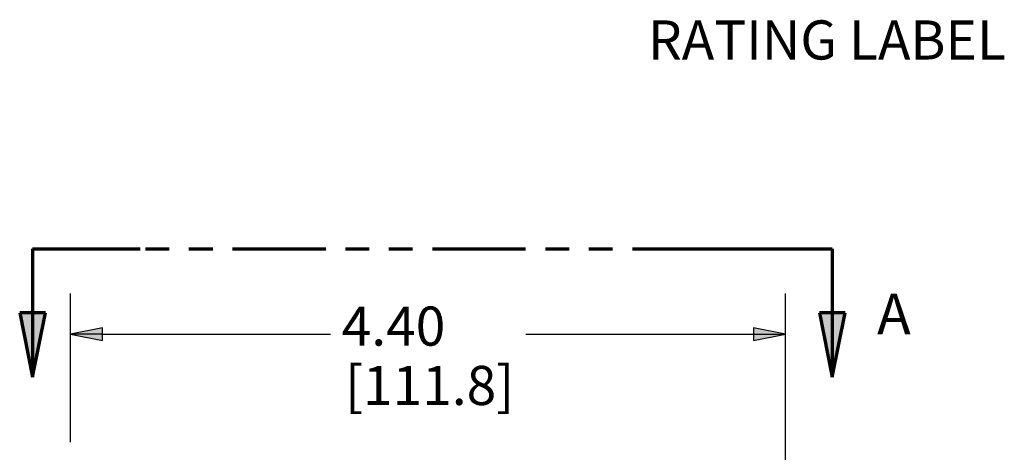
# Paper-space layout 'Layout1' of a CAD drawing. Units: inches. Extents: x 0.3 to 16.7, y 0.3 to 10.6.
# Drawn here: x 6.6 to 9.6, y 2.8 to 4.1 of the extents above; entities that cross this region are included whole.
import ezdxf

# ---------------------------------------------------------------- set-up
doc = ezdxf.new("R2010")
doc.units = ezdxf.units.IN
doc.header["$MEASUREMENT"] = 0
doc.linetypes.add('Double Dash Chain', pattern=[0.673228, 0.359055, -0.044882, 0.089764, -0.044882, 0.089764, -0.044882])
for name, color, linetype, lineweight in [('Dimension (ANSI)', 7, 'Continuous', 25), ('Section Line (ANSI)', 7, 'Double Dash Chain', 70), ('Symbol (ANSI)', 7, 'Continuous', 25)]:
    doc.layers.add(name, color=color, linetype=linetype, lineweight=lineweight)
doc.styles.get("Standard").update_dxf_attribs({"font": 'tahoma.ttf'})

psp = doc.layouts.get("Layout1")

# ---------------------------------------------------------------- linework, layer by layer
at = {"layer": 'Dimension (ANSI)'}
for p, q in [((6.7325, 2.8486), (6.7325, 3.3048)), ((8.9275, 2.5513), (8.9275, 3.3048)), ((6.8309, 3.1995), (6.7325, 3.1798)), ((6.7325, 3.1798), (6.8309, 3.1601)), ((6.8309, 3.1798), (6.7325, 3.1798)), ((6.8309, 3.1601), (6.8309, 3.1995)), ((6.8309, 3.1798), (7.5302, 3.1798)), ((8.1298, 3.1798), (8.8291, 3.1798)), ((8.8291, 3.1995), (8.8291, 3.1601)), ((8.9275, 3.1798), (8.8291, 3.1995)), ((8.8291, 3.1601), (8.9275, 3.1798)), ((8.8291, 3.1798), (8.9275, 3.1798))]:
    psp.add_line(p, q, dxfattribs=at)
at = {"layer": 'Dimension (ANSI)', "linetype": 'Continuous'}
for points in [[(6.8309, 3.1995), (6.8309, 3.1798), (6.7325, 3.1798)], [(6.7325, 3.1798), (6.8309, 3.1798), (6.8309, 3.1601)], [(8.8291, 3.1995), (8.9275, 3.1798), (8.8291, 3.1798)], [(8.8291, 3.1798), (8.9275, 3.1798), (8.8291, 3.1601)]]:
    psp.add_solid(points, dxfattribs=at)
at = {"layer": 'Section Line (ANSI)', "linetype": 'Continuous'}
for p, q in [((6.6158, 3.4418), (6.6158, 3.2449)), ((6.6158, 3.4418), (6.9461, 3.4418)), ((6.6158, 3.4418), (6.902, 3.4418)), ((6.9627, 3.4418), (7.0355, 3.4418)), ((7.0961, 3.4418), (7.1689, 3.4418)), ((7.2296, 3.4418), (7.5158, 3.4418)), ((7.5764, 3.4418), (7.6492, 3.4418)), ((7.7099, 3.4418), (7.7827, 3.4418)), ((7.8433, 3.4418), (8.1295, 3.4418)), ((8.1902, 3.4418), (8.263, 3.4418)), ((8.3236, 3.4418), (8.3964, 3.4418)), ((8.4571, 3.4418), (8.7433, 3.4418)), ((8.7406, 3.4418), (9.0708, 3.4418)), ((8.8039, 3.4418), (8.8767, 3.4418)), ((8.9374, 3.4418), (9.0102, 3.4418)), ((9.0708, 3.4418), (9.0708, 3.2449)), ((6.6552, 3.2449), (6.5765, 3.2449)), ((6.5765, 3.2449), (6.6158, 3.0481)), ((6.6158, 3.0481), (6.6552, 3.2449)), ((6.6158, 3.2449), (6.6158, 3.0481)), ((9.1102, 3.2449), (9.0315, 3.2449)), ((9.0315, 3.2449), (9.0708, 3.0481)), ((9.0708, 3.0481), (9.1102, 3.2449)), ((9.0708, 3.2449), (9.0708, 3.0481))]:
    psp.add_line(p, q, dxfattribs=at)
for points in [[(6.5765, 3.2449), (6.6552, 3.2449), (6.6158, 3.0481)], [(9.0315, 3.2449), (9.1102, 3.2449), (9.0708, 3.0481)]]:
    psp.add_solid(points, dxfattribs=at)

# ---------------------------------------------------------------- texts
at = {"layer": 'Dimension (ANSI)', "char_height": 0.12, "attachment_point": 1}
for s, insert in [('\\fTahoma|b0|i0;\\W1.;4.40', (7.5649, 3.2645)), ('\\fTahoma|b0|i0;\\W1.;[111.8]', (7.575, 3.0825))]:
    psp.add_mtext(s, dxfattribs=dict(at, insert=insert))
at = {"layer": 'Section Line (ANSI)', "insert": (9.2081, 3.304), "char_height": 0.125, "attachment_point": 1}
psp.add_mtext('\\fTahoma|b1|i0;\\W1.;A', dxfattribs=at)
at = {"layer": 'Symbol (ANSI)', "insert": (8.505, 4.1425), "char_height": 0.12, "attachment_point": 1}
psp.add_mtext('\\fTahoma|b0|i0;\\W1.;RATING LABEL', dxfattribs=at)

doc.saveas('drawing.dxf')
